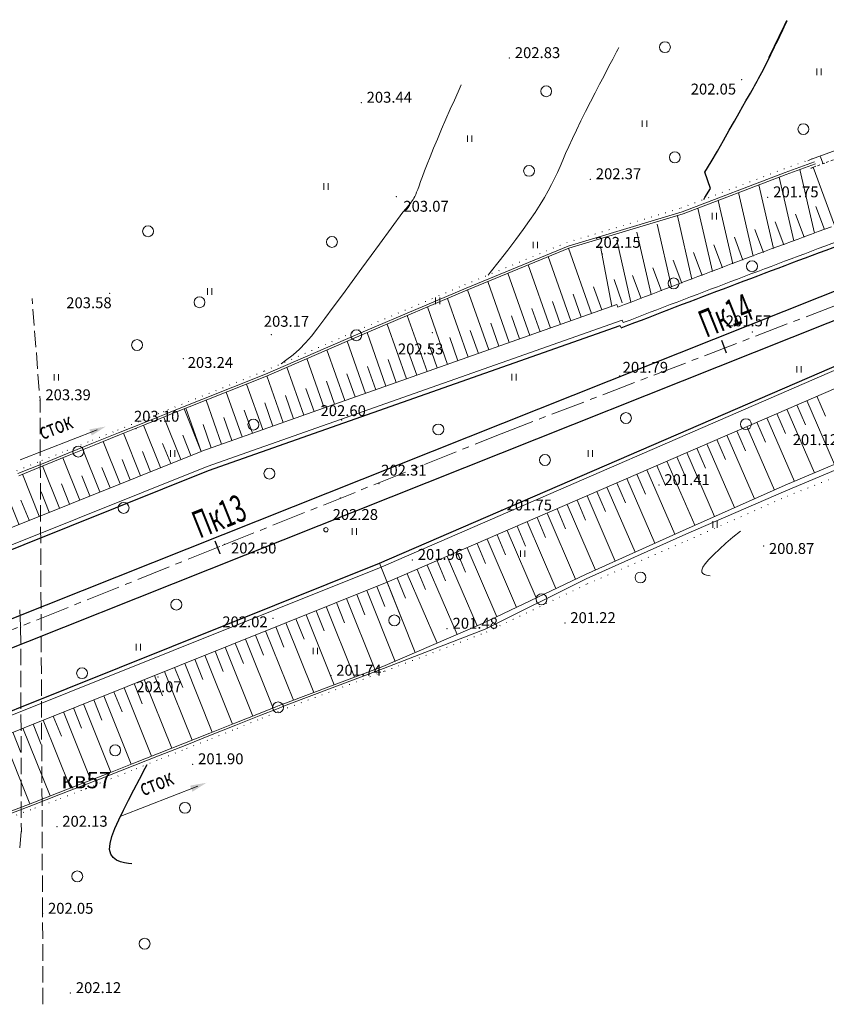
# Model space of a CAD drawing. Units: metres. Extents: x -5260 to 1591318, y -1112 to 388087.
# Drawn here: x 1584654 to 1584802, y 386749 to 386929 of the extents above; entities that cross this region are included whole.
import ezdxf
from ezdxf.enums import TextEntityAlignment as Align

# ---------------------------------------------------------------- set-up
doc = ezdxf.new("R2010")
doc.units = ezdxf.units.M
doc.header["$MEASUREMENT"] = 0
for name, pattern in [('DOT', [0.25, 0, -0.25]), ('STROT', [1.7, 0.5, -1.2]), ('осевая', [2, 1.25, -0.25, 0.25, -0.25])]:
    doc.linetypes.add(name, pattern=pattern)
for name, color, linetype in [('Водоток', 7, 'Continuous'), ('Отметки высот', 7, 'Continuous'), ('Пикетаж', 40, 'Continuous')]:
    doc.layers.add(name, color=color, linetype=linetype)
for name, color, linetype, lineweight in [('Край ПЧ', 172, 'Continuous', 30), ('Оси', 92, 'Continuous', 20), ('Ситуационный план', 7, 'Continuous', 9), ('Трасса', 7, 'Continuous', 9)]:
    doc.layers.add(name, color=color, linetype=linetype, lineweight=lineweight)
doc.styles.get("Standard").update_dxf_attribs({"font": 'isocpeur.ttf', "width": 0.75, "oblique": 10})
doc.styles.add('стиль2', font='txt', dxfattribs={"width": 0.7, "height": 5})

# ---------------------------------------------------------------- blocks, each defined once
blk = doc.blocks.new('BL_2011')
at = {"color": 0}
for p, q in [((0, 0), (0, 1.2)), ((0.8, 0), (0.8, 1.2))]:
    blk.add_line(p, q, dxfattribs=at)
blk = doc.blocks.new('BL_2002')
at = {"color": 0}
blk.add_circle((0, 0), 0.4, dxfattribs=at)
blk = doc.blocks.new('BL_2004')
at = {"color": 0}
blk.add_circle((0, 0), 1, dxfattribs=at)
blk = doc.blocks.new('OTK56')
at = {"layer": 'Трасса'}
for p, q in [((54.9, 14.3), (51.79, 22.09)), ((51.19, 12.81), (48.07, 20.61)), ((47.48, 11.33), (44.36, 19.12)), ((43.76, 9.84), (40.65, 17.63)), ((53.05, 13.56), (51.56, 17.27)), ((36.34, 6.87), (33.23, 14.64)), ((40.05, 8.36), (36.94, 16.14)), ((49.33, 12.07), (47.85, 15.78)), ((32.62, 5.38), (29.52, 13.14)), ((41.91, 9.1), (40.42, 12.81)), ((45.62, 10.58), (44.13, 14.3)), ((28.91, 3.9), (25.81, 11.64)), ((38.19, 7.61), (36.71, 11.33)), ((25.19, 2.41), (22.11, 10.13)), ((34.48, 6.13), (32.99, 9.84)), ((21.48, 0.93), (18.4, 8.62)), ((30.76, 4.64), (29.28, 8.35)), ((14.05, -2.05), (11, 5.58)), ((17.77, -0.56), (14.7, 7.1)), ((27.05, 3.15), (25.56, 6.87)), ((10.34, -3.53), (7.3, 4.06)), ((19.62, 0.18), (18.14, 3.9)), ((23.34, 1.67), (21.85, 5.38)), ((6.63, -5.02), (3.6, 2.53)), ((15.91, -1.3), (14.42, 2.41)), ((2.91, -6.51), (-0.09, 1)), ((12.2, -2.79), (10.71, 0.92)), ((-0.8, -7.99), (-3.78, -0.54)), ((8.48, -4.28), (7, -0.56)), ((-4.52, -9.48), (-7.48, -2.07)), ((1.06, -7.25), (-0.43, -3.53)), ((4.77, -5.76), (3.28, -2.05)), ((-2.66, -8.73), (-4.14, -5.02))]:
    blk.add_line(p, q, dxfattribs=at)

msp = doc.modelspace()

# ---------------------------------------------------------------- linework, layer by layer
at = {"layer": 'Водоток', "color": 150, "lineweight": 15}
for p, q in [((1584668.37085, 386854.18609, 238.003), (1584654.21572, 386848.67854, 238.003)), ((1584686.86564, 386788.81341, 238.003), (1584672.71052, 386783.30586, 238.003))]:
    msp.add_line(p, q, dxfattribs=at)
at = {"layer": 'Водоток', "color": 150, "lineweight": 15, "elevation": 238.003}
for points in [[(1584653.82703, 386846.14386), (1584658.44368, 386848.02472), (1584663.06126, 386849.90056), (1584667.68144, 386851.76991), (1584672.30553, 386853.6322), (1584676.92906, 386855.49319), (1584679.7885, 386856.63773), (1584680.71529, 386857.00796), (1584681.55519, 386857.34769), (1584699.28002, 386864.41866), (1584717.64917, 386872.34607), (1584736.10048, 386880.19392), (1584754.81191, 386887.91093), (1584775.77027, 386894.21083), (1584794.68844, 386901.41063), (1584800.07494, 386903.37755)], [(1584653.97579, 386845.77255), (1584658.59244, 386847.65341), (1584663.21002, 386849.52926), (1584667.8302, 386851.3986), (1584672.45429, 386853.26089), (1584677.07782, 386855.12188), (1584679.93727, 386856.26642), (1584680.86405, 386856.63665), (1584681.70395, 386856.97638), (1584699.42894, 386864.04742), (1584717.79809, 386871.97482), (1584736.24876, 386879.82242), (1584754.95695, 386887.53816), (1584775.91206, 386893.83681), (1584794.82697, 386901.03538), (1584800.22377, 386903.00606)], [(1584651.8928, 386783.96233), (1584656.54311, 386785.75649), (1584661.18951, 386787.56308), (1584665.7596, 386789.34234), (1584665.83498, 386789.3693), (1584665.93635, 386789.40669), (1584669.42778, 386790.76995), (1584670.47859, 386791.18017), (1584675.11886, 386792.99939), (1584679.75633, 386794.82826), (1584684.39325, 386796.65584), (1584689.02682, 386798.49176), (1584693.66169, 386800.32714), (1584698.29006, 386802.17606), (1584701.14876, 386803.32245), (1584702.07667, 386803.6899), (1584702.91731, 386804.02777), (1584720.79441, 386810.78271), (1584739.07838, 386818.61388), (1584757.98585, 386827.63212), (1584775.23827, 386835.42984), (1584794.64567, 386844.00775), (1584811.47806, 386851.11844)], [(1584652.04156, 386783.59102), (1584656.69187, 386785.38518), (1584661.33827, 386787.19177), (1584665.90836, 386788.97103), (1584665.98374, 386788.998), (1584666.08511, 386789.03538), (1584669.57654, 386790.39864), (1584670.62735, 386790.80886), (1584675.26762, 386792.62808), (1584679.90509, 386794.45695), (1584684.54201, 386796.28453), (1584689.17558, 386798.12046), (1584693.81046, 386799.95583), (1584698.43882, 386801.80475), (1584701.29752, 386802.95114), (1584702.22543, 386803.31859), (1584703.06607, 386803.65646), (1584720.94332, 386810.41146), (1584739.61924, 386817.5741), (1584758.13413, 386826.822), (1584776.4474, 386835.01943), (1584794.78747, 386842.96249), (1584813.16101, 386850.71532)]]:
    msp.add_lwpolyline(points, dxfattribs=at)
at = {"layer": 'Водоток', "color": 150, "lineweight": 15}
for points in [[(1584669.94333, 386854.79791, 238.003), (1584666.93236, 386854.26058, 238.003), (1584667.36916, 386853.1429, 238.003)], [(1584688.43812, 386789.42523, 238.003), (1584685.42716, 386788.8879, 238.003), (1584685.86396, 386787.77022, 238.003)]]:
    msp.add_solid(points, dxfattribs=at)
at = {"layer": 'Край ПЧ', "linetype": 'Continuous', "elevation": 238.003}
msp.add_lwpolyline([(1584764.53072, 386872.89526, -0.002559339), (1584804.70877, 386888.1238, -0.004629998)], format="xyb", dxfattribs=at)
for points in [[(1584237.92644, 386655.84326), (1584433.53545, 386732.34701), (1584807.37154, 386881.1069)], [(1584239.74763, 386651.18673), (1584435.37584, 386727.69799), (1584809.14317, 386876.4383)], [(1584688.82682, 386846.74673), (1584764.34475, 386873.35939)], [(1584720.19374, 386829.68867), (1584811.88085, 386869.34861)], [(1584629.41747, 386822.94486), (1584688.82682, 386846.74673)], [(1584586.52271, 386776.13445), (1584720.19374, 386829.68867)]]:
    msp.add_lwpolyline(points, dxfattribs=at)
at = {"layer": 'Оси', "linetype": 'осевая', "ltscale": 5}
msp.add_line((1584691.33473, 386832.93892, 238.003), (1584742.51949, 386853.47009, 238.003), dxfattribs=at)
at = {"layer": 'Оси', "linetype": 'осевая', "ltscale": 5, "elevation": 238.003}
for points in [[(1584742.51949, 386853.47009), (1584808.28894, 386878.68936)], [(1583482.67182, 386351.84861), (1583943.4748, 386537.99721), (1584434.45564, 386730.0225), (1584691.33423, 386832.93882)]]:
    msp.add_lwpolyline(points, dxfattribs=at)
at = {"layer": 'Пикетаж'}
for p, q in [((1584783.90223, 386868.27064, 238.003), (1584783.01601, 386870.60829, 238.003)), ((1584690.95826, 386831.44161, 238.003), (1584690.0285, 386833.76228, 238.003))]:
    msp.add_line(p, q, dxfattribs=at)
at = {"layer": 'Ситуационный план'}
for p, q in [((1584656.49371, 386877.33379, 238.003), (1584656.42333, 386878.28376, 238.003)), ((1584656.80533, 386873.34392, 238.003), (1584656.57412, 386876.33382, 238.003)), ((1584657.11695, 386869.35404, 238.003), (1584656.88574, 386872.34395, 238.003)), ((1584657.42857, 386865.36417, 238.003), (1584657.19735, 386868.35408, 238.003)), ((1584657.73018, 386861.38429, 238.003), (1584657.49897, 386864.3742, 238.003)), ((1584657.8709, 386859.62435, 238.003), (1584657.81059, 386860.38432, 238.003)), ((1584657.88181, 386857.38435, 238.003), (1584657.8709, 386859.62435, 238.003)), ((1584657.90343, 386853.38436, 238.003), (1584657.89221, 386856.38436, 238.003)), ((1584657.92505, 386849.38437, 238.003), (1584657.91383, 386852.38437, 238.003)), ((1584657.93667, 386845.38437, 238.003), (1584657.92546, 386848.38437, 238.003)), ((1584657.9583, 386841.38438, 238.003), (1584657.94708, 386844.38438, 238.003)), ((1584657.97992, 386837.38439, 238.003), (1584657.9687, 386840.38439, 238.003)), ((1584658.00154, 386833.3844, 238.003), (1584657.99033, 386836.3844, 238.003)), ((1584690.95826, 386831.44161, 238.003), (1584690.0285, 386833.76228, 238.003)), ((1584658.02317, 386829.38441, 238.003), (1584658.01195, 386832.3844, 238.003)), ((1584658.04479, 386825.38442, 238.003), (1584658.03357, 386828.38441, 238.003)), ((1584658.05641, 386821.38442, 238.003), (1584658.0452, 386824.38442, 238.003)), ((1584654.1665, 386821.16284, 238.003), (1584654.30772, 386818.1629, 238.003)), ((1584658.07804, 386817.38443, 238.003), (1584658.06682, 386820.38442, 238.003)), ((1584654.3178, 386817.9729, 238.003), (1584654.32901, 386814.97291, 238.003)), ((1584658.09966, 386813.38444, 238.003), (1584658.08844, 386816.38443, 238.003)), ((1584654.32942, 386813.97291, 238.003), (1584654.34064, 386810.97291, 238.003)), ((1584658.12128, 386809.38445, 238.003), (1584658.11006, 386812.38444, 238.003)), ((1584654.34104, 386809.97291, 238.003), (1584654.35226, 386806.97292, 238.003)), ((1584658.1429, 386805.38445, 238.003), (1584658.13169, 386808.38445, 238.003)), ((1584654.36267, 386805.97292, 238.003), (1584654.37388, 386802.97293, 238.003)), ((1584658.16453, 386801.38446, 238.003), (1584658.15331, 386804.38446, 238.003)), ((1584654.37429, 386801.97293, 238.003), (1584654.38551, 386798.97293, 238.003)), ((1584658.17615, 386797.38447, 238.003), (1584658.16493, 386800.38446, 238.003)), ((1584654.38591, 386797.97293, 238.003), (1584654.39713, 386794.97293, 238.003)), ((1584658.19777, 386793.38448, 238.003), (1584658.18656, 386796.38447, 238.003)), ((1584654.39753, 386793.97293, 238.003), (1584654.40875, 386790.97294, 238.003)), ((1584658.2194, 386789.38448, 238.003), (1584658.20818, 386792.38448, 238.003)), ((1584654.40916, 386789.97294, 238.003), (1584654.42037, 386786.97294, 238.003)), ((1584658.24102, 386785.38449, 238.003), (1584658.2298, 386788.38449, 238.003)), ((1584654.42078, 386785.97294, 238.003), (1584654.432, 386782.97295, 238.003)), ((1584658.26264, 386781.3845, 238.003), (1584658.25143, 386784.3845, 238.003)), ((1584654.4424, 386781.97295, 238.003), (1584654.45302, 386780.46296, 238.003)), ((1584654.44302, 386780.46295, 238.003), (1584654.19423, 386777.47285, 238.003)), ((1584658.28427, 386777.38451, 238.003), (1584658.27305, 386780.38451, 238.003)), ((1584658.29589, 386773.38451, 238.003), (1584658.28467, 386776.38451, 238.003)), ((1584658.31751, 386769.38452, 238.003), (1584658.30629, 386772.38452, 238.003)), ((1584658.33913, 386765.38453, 238.003), (1584658.32792, 386768.38453, 238.003)), ((1584658.33939, 386764.76453, 238.003), (1584658.33913, 386765.38453, 238.003)), ((1584658.36101, 386760.76454, 238.003), (1584658.34979, 386763.76454, 238.003)), ((1584658.38263, 386756.76455, 238.003), (1584658.37141, 386759.76454, 238.003)), ((1584658.39425, 386752.76455, 238.003), (1584658.38304, 386755.76455, 238.003)), ((1584658.41588, 386748.76456, 238.003), (1584658.40466, 386751.76456, 238.003))]:
    msp.add_line(p, q, dxfattribs=at)
at = {"layer": 'Ситуационный план', "const_width": 0.3, "elevation": 238.003}
msp.add_lwpolyline([(1584791.67527, 386922.46957), (1584791.84431, 386922.80799), (1584792.06413, 386923.25808), (1584792.29394, 386923.71818), (1584792.52375, 386924.18827), (1584792.74357, 386924.64836), (1584792.97337, 386925.11845), (1584793.19319, 386925.56854), (1584793.40301, 386926.00863), (1584793.60284, 386926.42871), (1584793.80268, 386926.82879), (1584793.98253, 386927.19886), (1584794.14239, 386927.53893), (1584794.99619, 386929.30527)], dxfattribs=at)
at = {"layer": 'Ситуационный план', "lineweight": 25}
for points in [[(1584779.70222, 386896.46192, 440.003), (1584779.93748, 386896.82233, 440.003), (1584780.97681, 386898.47275, 440.003), (1584779.94393, 386901.45388, 440.003), (1584781.08316, 386903.37435, 440.003), (1584782.23236, 386905.34481, 440.003), (1584783.35157, 386907.28527, 440.003), (1584784.41081, 386909.1557, 440.003), (1584785.38012, 386910.85609, 440.003), (1584786.21951, 386912.35643, 440.003), (1584786.90901, 386913.58671, 440.003), (1584787.46861, 386914.56694, 440.003), (1584787.91829, 386915.35712, 440.003), (1584788.27804, 386915.98727, 440.003), (1584788.57783, 386916.50739, 440.003), (1584788.82765, 386916.94749, 440.003), (1584789.05749, 386917.34758, 440.003), (1584789.28732, 386917.75768, 440.003), (1584789.53715, 386918.18778, 440.003), (1584789.78696, 386918.65788, 440.003), (1584790.07674, 386919.188, 440.003), (1584790.3865, 386919.77812, 440.003), (1584790.73622, 386920.45826, 440.003), (1584791.13591, 386921.23843, 440.003), (1584791.57555, 386922.1286, 440.003), (1584792.05516, 386923.0888, 440.003), (1584792.53475, 386924.08899, 440.003), (1584793.01435, 386925.06919, 440.003), (1584793.47397, 386926.00937, 440.003), (1584793.87363, 386926.84954, 440.003), (1584794.21335, 386927.54967, 440.003)], [(1584674.74543, 386774.51119, 440.003), (1584674.1054, 386774.58093, 440.003), (1584673.38536, 386774.70064, 440.003), (1584672.62527, 386774.90033, 440.003), (1584671.91514, 386775.22004, 440.003), (1584671.30496, 386775.66979, 440.003), (1584670.8547, 386776.30961, 440.003), (1584670.65436, 386777.15953, 440.003), (1584670.72392, 386778.23956, 440.003), (1584671.0634, 386779.52969, 440.003), (1584671.6128, 386780.99992, 440.003), (1584672.33214, 386782.63021, 440.003), (1584673.19143, 386784.38056, 440.003), (1584674.13068, 386786.23094, 440.003), (1584675.1199, 386788.14134, 440.003), (1584676.11911, 386790.10175, 440.003), (1584677.14831, 386792.07216, 440.003), (1584677.5417, 386792.79773, 440.003)]]:
    msp.add_polyline3d(points, dxfattribs=at)
at = {"layer": 'Ситуационный план'}
for points in [[(1584740.14508, 386882.58846, 440.503), (1584740.5114, 386883.04788, 440.503), (1584742.16056, 386885.12855, 440.503), (1584743.75973, 386887.1692, 440.503), (1584745.24893, 386889.1298, 440.503), (1584746.5782, 386890.93034, 440.503), (1584747.74753, 386892.58082, 440.503), (1584748.77692, 386894.10124, 440.503), (1584749.68634, 386895.51161, 440.503), (1584750.47582, 386896.81193, 440.503), (1584751.17532, 386898.04221, 440.503), (1584751.78485, 386899.20246, 440.503), (1584752.34439, 386900.32268, 440.503), (1584752.84395, 386901.41289, 440.503), (1584753.3435, 386902.52309, 440.503), (1584753.83303, 386903.67329, 440.503), (1584754.36254, 386904.8835, 440.503), (1584754.94201, 386906.19374, 440.503), (1584755.60143, 386907.62401, 440.503), (1584756.35079, 386909.20431, 440.503), (1584757.18011, 386910.88465, 440.503), (1584758.0394, 386912.625, 440.503), (1584758.9187, 386914.35535, 440.503), (1584759.78801, 386916.04571, 440.503), (1584760.60737, 386917.62604, 440.503), (1584761.34679, 386919.05634, 440.503), (1584761.99629, 386920.2866, 440.503), (1584762.54587, 386921.33683, 440.503), (1584763.00551, 386922.21701, 440.503), (1584763.38522, 386922.93717, 440.503), (1584763.69498, 386923.52729, 440.503), (1584763.94479, 386923.98739, 440.503), (1584764.13465, 386924.33747, 440.503)], [(1584724.48691, 386894.11138, 441.003), (1584724.65683, 386894.31145, 441.003), (1584724.85673, 386894.55153, 441.003), (1584725.08662, 386894.82162, 441.003), (1584725.32651, 386895.10172, 441.003), (1584725.56639, 386895.39182, 441.003), (1584725.80627, 386895.68192, 441.003), (1584726.01616, 386895.952, 441.003), (1584726.20607, 386896.19208, 441.003), (1584726.37596, 386896.44215, 441.003), (1584726.52586, 386896.70221, 441.003), (1584726.68574, 386896.99227, 441.003), (1584726.84559, 386897.35234, 441.003), (1584727.01542, 386897.78241, 441.003), (1584727.2252, 386898.31249, 441.003), (1584727.46494, 386898.97259, 441.003), (1584727.74462, 386899.7527, 441.003), (1584728.07425, 386900.66284, 441.003), (1584728.46382, 386901.72299, 441.003), (1584728.93333, 386902.94319, 441.003), (1584729.47277, 386904.3134, 441.003), (1584730.10215, 386905.85366, 441.003), (1584730.81146, 386907.55395, 441.003), (1584731.59072, 386909.36426, 441.003), (1584732.38997, 386911.20459, 441.003), (1584733.18924, 386913.00491, 441.003), (1584733.94855, 386914.70522, 441.003), (1584734.62794, 386916.2155, 441.003), (1584735.18743, 386917.48572, 441.003)], [(1584702.12151, 386866.28859, 441.003), (1584702.96796, 386866.88265, 441.003), (1584704.32752, 386867.9532, 441.003), (1584705.51709, 386869.01368, 441.003), (1584706.60663, 386870.14412, 441.003), (1584707.68612, 386871.40456, 441.003), (1584708.84552, 386872.87503, 441.003), (1584710.15482, 386874.61556, 441.003), (1584711.69398, 386876.68619, 441.003), (1584713.38305, 386878.98687, 441.003), (1584715.16206, 386881.4076, 441.003), (1584716.94108, 386883.83832, 441.003), (1584718.64013, 386886.16901, 441.003), (1584720.17928, 386888.27963, 441.003), (1584724.48691, 386894.11138, 441.003)], [(1584780.92398, 386827.40427, 439.003), (1584780.58396, 386827.44414, 439.003), (1584780.21394, 386827.50399, 439.003), (1584779.8539, 386827.61384, 439.003), (1584779.56382, 386827.79372, 439.003), (1584779.38371, 386828.06365, 439.003), (1584779.36356, 386828.44364, 439.003), (1584779.55335, 386828.95372, 439.003), (1584780.00308, 386829.6139, 439.003), (1584780.67276, 386830.40417, 439.003), (1584781.5524, 386831.30453, 439.003), (1584782.60199, 386832.30496, 439.003), (1584783.79156, 386833.36544, 439.003), (1584785.08111, 386834.48596, 439.003), (1584786.43854, 386835.60824, 439.003)]]:
    msp.add_polyline3d(points, dxfattribs=at)
for p in [(1584744.03543, 386922.40931, 440.834), (1584786.65704, 386918.45661, 440.056), (1584716.83875, 386914.21828, 441.438), (1584758.90445, 386900.18535, 440.377), (1584723.25574, 386897.00088, 441.072), (1584791.4658, 386896.85856, 439.749), (1584761.07002, 386886.44622, 440.154), (1584670.67295, 386879.20954, 441.582), (1584780.99436, 386875.75431, 238.003), (1584700.32602, 386871.66158, 441.17), (1584729.87587, 386872.03357, 440.534), (1584788.66583, 386872.12742, 439.569), (1584684.1978, 386867.26503, 238.003), (1584764.27911, 386864.04752, 439.795), (1584657.8709, 386859.62435, 441.393), (1584713.26238, 386855.98682, 440.608), (1584675.48301, 386854.41149, 441.1), (1584720.10711, 386844.3196, 440.309), (1584771.48723, 386844.05045, 439.409), (1584712.99818, 386841.67671, 440.287), (1584742.53911, 386839.3987, 439.751), (1584691.76163, 386833.1881, 440.506), (1584790.69177, 386832.85824, 438.876), (1584726.21279, 386830.32208, 439.959), (1584700.64716, 386819.5617, 440.026), (1584654.3178, 386817.9729, 440.586), (1584732.60792, 386817.68467, 439.487), (1584754.2275, 386818.71344, 439.226), (1584679.50152, 386808.81312, 440.069), (1584711.26142, 386809.06601, 439.741), (1584685.90801, 386792.81572, 439.907), (1584660.96265, 386781.3556, 440.129), (1584654.44302, 386780.46295, 440.046), (1584658.33913, 386765.38453, 440.056), (1584663.45505, 386750.80661, 440.126)]:
    msp.add_point(p, dxfattribs=at)
at = {"layer": 'Трасса'}
for p, q in [((1584808.52067, 386907.14476, 238.003), (1584799.34203, 386903.79104, 238.003)), ((1584801.10177, 386904.43175, 238.003), (1584801.61234, 386903.03196, 238.003)), ((1584799.18205, 386903.73097, 238.003), (1584798.84759, 386903.56912, 238.003)), ((1584799.34203, 386903.79104, 238.003), (1584799.18205, 386903.73097, 238.003)), ((1584803.69692, 386891.7328, 238.003), (1584799.83155, 386902.37394, 238.003)), ((1584796.27622, 386888.86229, 238.003), (1584793.57729, 386900.55979, 238.003)), ((1584800.01969, 386890.27169, 238.003), (1584797.32844, 386901.94881, 238.003)), ((1584792.53275, 386887.45288, 238.003), (1584789.83885, 386899.13702, 238.003)), ((1584788.78928, 386886.04348, 238.003), (1584786.10041, 386897.71426, 238.003)), ((1584785.04581, 386884.63407, 238.003), (1584782.36197, 386896.29149, 238.003)), ((1584801.89143, 386890.97639, 238.003), (1584800.30585, 386895.1878, 238.003)), ((1584777.55886, 386881.81526, 238.003), (1584774.89044, 386893.43174, 238.003)), ((1584781.30234, 386883.22467, 238.003), (1584778.62353, 386894.86873, 238.003)), ((1584798.14796, 386889.56699, 238.003), (1584796.56238, 386893.7784, 238.003)), ((1584773.81539, 386880.40586, 238.003), (1584771.1715, 386891.95718, 238.003)), ((1584794.40448, 386888.15759, 238.003), (1584792.8189, 386892.36899, 238.003)), ((1584770.07192, 386878.99645, 238.003), (1584767.45256, 386890.48262, 238.003)), ((1584790.66101, 386886.74818, 238.003), (1584789.07543, 386890.95959, 238.003)), ((1584762.87185, 386876.85218, 238.003), (1584760.734, 386887.81872, 238.003)), ((1584766.32845, 386877.58705, 238.003), (1584763.73362, 386889.00806, 238.003)), ((1584783.17407, 386883.92937, 238.003), (1584781.58849, 386888.14078, 238.003)), ((1584786.91754, 386885.33878, 238.003), (1584785.33196, 386889.55018, 238.003)), ((1584755.32788, 386874.18973, 238.003), (1584751.16836, 386885.97564, 238.003)), ((1584759.09987, 386875.52095, 238.003), (1584754.8712, 386887.50279, 238.003)), ((1584779.4306, 386882.51997, 238.003), (1584777.84502, 386886.73137, 238.003)), ((1584751.5559, 386872.85851, 238.003), (1584747.46552, 386884.4485, 238.003)), ((1584775.68713, 386881.11056, 238.003), (1584774.10155, 386885.32197, 238.003)), ((1584747.78392, 386871.52729, 238.003), (1584743.76269, 386882.92136, 238.003)), ((1584768.20019, 386878.29175, 238.003), (1584766.61461, 386882.50316, 238.003)), ((1584771.94366, 386879.70116, 238.003), (1584770.35808, 386883.91256, 238.003)), ((1584744.01194, 386870.19607, 238.003), (1584740.05985, 386881.39421, 238.003)), ((1584764.75784, 386877.51779, 238.003), (1584763.26022, 386881.76127, 238.003)), ((1584740.23995, 386868.86485, 238.003), (1584736.35702, 386879.86707, 238.003)), ((1584757.21388, 386874.85534, 238.003), (1584755.71625, 386879.09882, 238.003)), ((1584760.98586, 386876.18657, 238.003), (1584759.48823, 386880.43005, 238.003)), ((1584736.46797, 386867.53363, 238.003), (1584732.66841, 386878.2996, 238.003)), ((1584753.44189, 386873.52412, 238.003), (1584751.94427, 386877.7676, 238.003)), ((1584728.92401, 386864.87119, 238.003), (1584725.29206, 386875.16222, 238.003)), ((1584732.69599, 386866.20241, 238.003), (1584728.98024, 386876.73091, 238.003)), ((1584749.66991, 386872.1929, 238.003), (1584748.17229, 386876.43638, 238.003)), ((1584725.15203, 386863.53997, 238.003), (1584721.60389, 386873.59354, 238.003)), ((1584742.12595, 386869.53046, 238.003), (1584740.62832, 386873.77394, 238.003)), ((1584745.89793, 386870.86168, 238.003), (1584744.40031, 386875.10516, 238.003)), ((1584721.38004, 386862.20875, 238.003), (1584717.91571, 386872.02485, 238.003)), ((1584738.35396, 386868.19924, 238.003), (1584736.85634, 386872.44272, 238.003)), ((1584717.60806, 386860.87753, 238.003), (1584714.23435, 386870.43685, 238.003)), ((1584730.81, 386865.5368, 238.003), (1584729.31238, 386869.78028, 238.003)), ((1584734.58198, 386866.86802, 238.003), (1584733.08436, 386871.1115, 238.003)), ((1584713.83608, 386859.54631, 238.003), (1584710.55322, 386868.84822, 238.003)), ((1584727.03802, 386864.20558, 238.003), (1584725.54039, 386868.44906, 238.003)), ((1584710.0641, 386858.21508, 238.003), (1584706.87208, 386867.25959, 238.003)), ((1584723.26603, 386862.87436, 238.003), (1584721.76841, 386867.11784, 238.003)), ((1584706.29211, 386856.88386, 238.003), (1584703.19094, 386865.67095, 238.003)), ((1584715.72207, 386860.21192, 238.003), (1584714.22445, 386864.4554, 238.003)), ((1584719.49405, 386861.54314, 238.003), (1584717.99643, 386865.78662, 238.003)), ((1584698.74815, 386854.22142, 238.003), (1584695.79233, 386862.59666, 238.003)), ((1584702.52013, 386855.55264, 238.003), (1584699.50981, 386864.08232, 238.003)), ((1584711.95009, 386858.8807, 238.003), (1584710.45246, 386863.12418, 238.003)), ((1584694.97617, 386852.8902, 238.003), (1584692.07403, 386861.11332, 238.003)), ((1584708.1781, 386857.54947, 238.003), (1584706.68048, 386861.79295, 238.003)), ((1584691.20418, 386851.55898, 238.003), (1584688.35574, 386859.62998, 238.003)), ((1584700.63414, 386854.88703, 238.003), (1584699.13652, 386859.13051, 238.003)), ((1584704.40612, 386856.21825, 238.003), (1584702.9085, 386860.46173, 238.003)), ((1584798.66915, 386859.54825, 238.003), (1584803.73097, 386847.84575, 238.003)), ((1584800.5048, 386860.34224, 238.003), (1584802.09278, 386856.67095, 238.003)), ((1584687.43318, 386850.22498, 238.003), (1584684.63744, 386858.14664, 238.003)), ((1584696.86216, 386853.55581, 238.003), (1584695.36453, 386857.79929, 238.003)), ((1584793.16223, 386857.16627, 238.003), (1584794.75021, 386853.49499, 238.003)), ((1584794.99787, 386857.96026, 238.003), (1584800.04612, 386846.28912, 238.003)), ((1584796.83351, 386858.75426, 238.003), (1584798.42149, 386855.08297, 238.003)), ((1584693.09017, 386852.22459, 238.003), (1584691.59255, 386856.46807, 238.003)), ((1584789.49095, 386855.57829, 238.003), (1584791.07893, 386851.90701, 238.003)), ((1584791.32659, 386856.37228, 238.003), (1584796.36128, 386844.73249, 238.003)), ((1584689.31917, 386850.89059, 238.003), (1584687.82155, 386855.13407, 238.003)), ((1584785.81966, 386853.99031, 238.003), (1584787.40764, 386850.31903, 238.003)), ((1584787.65531, 386854.7843, 238.003), (1584792.69041, 386843.14354, 238.003)), ((1584782.14838, 386852.40233, 238.003), (1584783.73636, 386848.73105, 238.003)), ((1584783.98402, 386853.19632, 238.003), (1584789.03173, 386841.52643, 238.003)), ((1584776.64146, 386850.02036, 238.003), (1584781.71436, 386838.29222, 238.003)), ((1584778.4771, 386850.81435, 238.003), (1584780.06508, 386847.14307, 238.003)), ((1584780.31274, 386851.60834, 238.003), (1584785.37305, 386839.90932, 238.003)), ((1584772.97017, 386848.43238, 238.003), (1584778.05568, 386836.67511, 238.003)), ((1584774.80582, 386849.22637, 238.003), (1584776.3938, 386845.55509, 238.003)), ((1584769.29889, 386846.8444, 238.003), (1584774.40003, 386835.05097, 238.003)), ((1584771.13453, 386847.63839, 238.003), (1584772.72251, 386843.96711, 238.003)), ((1584763.79197, 386844.46243, 238.003), (1584765.37995, 386840.79115, 238.003)), ((1584765.62761, 386845.25642, 238.003), (1584770.75457, 386833.4033, 238.003)), ((1584767.46325, 386846.05041, 238.003), (1584769.05123, 386842.37913, 238.003)), ((1584760.12068, 386842.87445, 238.003), (1584761.70866, 386839.20317, 238.003)), ((1584761.95633, 386843.66844, 238.003), (1584767.1091, 386831.75563, 238.003)), ((1584756.4494, 386841.28647, 238.003), (1584758.03738, 386837.61519, 238.003)), ((1584758.28504, 386842.08046, 238.003), (1584763.46364, 386830.10796, 238.003)), ((1584752.77812, 386839.69849, 238.003), (1584754.3661, 386836.02721, 238.003)), ((1584754.61376, 386840.49248, 238.003), (1584759.81817, 386828.46029, 238.003)), ((1584747.27119, 386837.31652, 238.003), (1584752.57615, 386825.05188, 238.003)), ((1584749.10683, 386838.11051, 238.003), (1584750.69482, 386834.43923, 238.003)), ((1584750.94248, 386838.9045, 238.003), (1584756.18895, 386826.77506, 238.003)), ((1584743.59991, 386835.72854, 238.003), (1584748.96335, 386823.32869, 238.003)), ((1584745.43555, 386836.52253, 238.003), (1584747.02353, 386832.85125, 238.003)), ((1584739.92863, 386834.14056, 238.003), (1584745.35055, 386821.6055, 238.003)), ((1584741.76427, 386834.93455, 238.003), (1584743.35225, 386831.26327, 238.003)), ((1584736.25734, 386832.55258, 238.003), (1584741.73775, 386819.88232, 238.003)), ((1584738.09299, 386833.34657, 238.003), (1584739.68097, 386829.67529, 238.003)), ((1584730.75042, 386830.17061, 238.003), (1584732.3384, 386826.49933, 238.003)), ((1584732.58606, 386830.9646, 238.003), (1584738.10802, 386818.19827, 238.003)), ((1584734.4217, 386831.75859, 238.003), (1584736.00968, 386828.08731, 238.003)), ((1584727.07914, 386828.58263, 238.003), (1584728.66712, 386824.91135, 238.003)), ((1584728.91478, 386829.37662, 238.003), (1584734.43107, 386816.6234, 238.003)), ((1584723.40785, 386826.99465, 238.003), (1584724.99583, 386823.32337, 238.003)), ((1584725.2435, 386827.78864, 238.003), (1584730.75411, 386815.04853, 238.003)), ((1584717.85886, 386824.7137, 238.003), (1584723.08705, 386811.66199, 238.003)), ((1584719.71544, 386825.4574, 238.003), (1584721.20285, 386821.74423, 238.003)), ((1584721.57203, 386826.2011, 238.003), (1584726.72991, 386813.32493, 238.003)), ((1584714.14569, 386823.22629, 238.003), (1584719.34905, 386810.23658, 238.003)), ((1584716.00227, 386823.97, 238.003), (1584717.48968, 386820.25683, 238.003)), ((1584708.57593, 386820.99519, 238.003), (1584710.06334, 386817.28202, 238.003)), ((1584710.43252, 386821.73889, 238.003), (1584715.60653, 386808.82245, 238.003)), ((1584712.2891, 386822.48259, 238.003), (1584713.77651, 386818.76942, 238.003)), ((1584704.86276, 386819.50778, 238.003), (1584706.35017, 386815.79461, 238.003)), ((1584706.71935, 386820.25149, 238.003), (1584711.86401, 386807.40832, 238.003)), ((1584701.1496, 386818.02038, 238.003), (1584702.637, 386814.30721, 238.003)), ((1584703.00618, 386818.76408, 238.003), (1584708.12148, 386805.99419, 238.003)), ((1584695.57984, 386815.78927, 238.003), (1584700.65333, 386803.12377, 238.003)), ((1584697.43643, 386816.53297, 238.003), (1584698.92383, 386812.8198, 238.003)), ((1584699.29301, 386817.27668, 238.003), (1584704.37896, 386804.58006, 238.003)), ((1584691.86667, 386814.30187, 238.003), (1584696.94001, 386801.63675, 238.003)), ((1584693.72326, 386815.04557, 238.003), (1584695.21066, 386811.3324, 238.003)), ((1584686.29692, 386812.07076, 238.003), (1584687.78432, 386808.35759, 238.003)), ((1584688.1535, 386812.81446, 238.003), (1584693.2249, 386800.15417, 238.003)), ((1584690.01009, 386813.55816, 238.003), (1584691.49749, 386809.845, 238.003)), ((1584682.58375, 386810.58336, 238.003), (1584684.07115, 386806.87019, 238.003)), ((1584684.44033, 386811.32706, 238.003), (1584689.50585, 386798.68146, 238.003)), ((1584677.01399, 386808.35225, 238.003), (1584682.06662, 386795.73883, 238.003)), ((1584678.87058, 386809.09595, 238.003), (1584680.35798, 386805.38278, 238.003)), ((1584680.72716, 386809.83965, 238.003), (1584685.78706, 386797.20809, 238.003)), ((1584673.30082, 386806.86484, 238.003), (1584678.34529, 386794.27179, 238.003)), ((1584675.15741, 386807.60855, 238.003), (1584676.64481, 386803.89538, 238.003)), ((1584669.58765, 386805.37744, 238.003), (1584674.62375, 386792.80528, 238.003)), ((1584671.44424, 386806.12114, 238.003), (1584672.93164, 386802.40797, 238.003)), ((1584664.0179, 386803.14633, 238.003), (1584665.5053, 386799.43316, 238.003)), ((1584665.87448, 386803.89004, 238.003), (1584670.89962, 386791.34524, 238.003)), ((1584667.73107, 386804.63374, 238.003), (1584669.21847, 386800.92057, 238.003)), ((1584660.30473, 386801.65893, 238.003), (1584661.79214, 386797.94576, 238.003)), ((1584662.16132, 386802.40263, 238.003), (1584667.17365, 386789.8898, 238.003)), ((1584654.73498, 386799.42782, 238.003), (1584659.71704, 386786.99056, 238.003)), ((1584656.59156, 386800.17152, 238.003), (1584658.07897, 386796.45836, 238.003)), ((1584658.44815, 386800.91523, 238.003), (1584663.44494, 386788.44118, 238.003)), ((1584651.02181, 386797.94042, 238.003), (1584655.98816, 386785.54238, 238.003)), ((1584652.87839, 386798.68412, 238.003), (1584654.3658, 386794.97095, 238.003))]:
    msp.add_line(p, q, dxfattribs=at)
at = {"layer": 'Трасса', "linetype": 'STROT'}
for p, q in [((1584809.03124, 386905.73497, 238.003), (1584799.8526, 386902.39124, 238.003)), ((1584799.8526, 386902.39124, 238.003), (1584809.03124, 386905.73497, 238.003)), ((1584799.37352, 386902.1832, 238.003), (1584799.69262, 386902.33118, 238.003)), ((1584799.8526, 386902.39124, 238.003), (1584799.38055, 386902.16467, 238.003)), ((1584799.69262, 386902.33118, 238.003), (1584799.8526, 386902.39124, 238.003))]:
    msp.add_line(p, q, dxfattribs=at)
at = {"layer": 'Трасса', "linetype": 'DOT', "ltscale": 5, "elevation": 238.003}
for points in [[(1584653.61058, 386846.68412), (1584658.23169, 386848.55383), (1584662.85336, 386850.41947), (1584667.47801, 386852.27767), (1584672.10619, 386854.12976), (1584676.7286, 386855.99353), (1584679.58507, 386857.14549), (1584680.51112, 386857.51758), (1584681.35027, 386857.85916), (1584699.06522, 386864.95419), (1584717.40272, 386872.96048), (1584735.85397, 386880.81154), (1584754.56027, 386888.5577), (1584775.52, 386894.87099), (1584794.44496, 386902.07012), (1584799.81631, 386904.02309)], [(1584652.26545, 386783.0322), (1584656.94365, 386784.75674), (1584661.61162, 386786.50949), (1584666.18692, 386788.27575), (1584666.26267, 386788.30179), (1584666.36329, 386788.34103), (1584669.84654, 386789.72471), (1584670.89512, 386790.14051), (1584675.52423, 386791.98757), (1584680.15018, 386793.84522), (1584684.77631, 386795.69972), (1584689.41137, 386797.53193), (1584694.03546, 386799.39422), (1584698.65229, 386801.27192), (1584701.50691, 386802.42853), (1584702.43034, 386802.80711), (1584703.27024, 386803.14684), (1584721.14994, 386809.89636), (1584739.82809, 386817.05343), (1584758.36173, 386825.91569), (1584776.66388, 386833.86516), (1584795.00264, 386842.00488), (1584812.69605, 386849.03736)]]:
    msp.add_lwpolyline(points, dxfattribs=at)
at = {"layer": 'Трасса', "elevation": 238.003}
for points in [[(1584763.94676, 386876.69035, -0.004528552), (1584803.17276, 386891.45881, -0.004528552)], [(1584764.9511, 386873.86222, -0.00239995), (1584804.44362, 386888.82736, -0.004547367)]]:
    msp.add_lwpolyline(points, format="xyb", dxfattribs=at)
for points in [[(1584687.58249, 386850.28426), (1584763.76254, 386877.16652)], [(1584763.76254, 386877.16652), (1584763.94676, 386876.69035)], [(1584688.58079, 386847.45523), (1584764.76084, 386874.33749)], [(1584764.5307, 386872.89525), (1584764.34475, 386873.35939)], [(1584764.94679, 386873.87336), (1584764.76084, 386874.33749)], [(1584720.4915, 386829.00031), (1584812.07332, 386868.71679)], [(1584554.77847, 386758.56867), (1584573.34389, 386766.00675), (1584588.24022, 386772.79166), (1584721.58844, 386826.20768), (1584813.46923, 386865.94988)], [(1584628.02283, 386826.42588), (1584687.4322, 386850.22776)], [(1584629.13854, 386823.64106), (1584688.54789, 386847.44294)], [(1584586.80163, 386775.43825), (1584720.47268, 386828.99247)]]:
    msp.add_lwpolyline(points, dxfattribs=at)
at = {"layer": 'Трасса', "color": 0, "lineweight": 13, "elevation": 238.003}
msp.add_lwpolyline([(1584724.4233, 386819.13218), (1584720.1939, 386829.68874)], dxfattribs=at)

# ---------------------------------------------------------------- block references
at = {"layer": 'Ситуационный план'}
for name, p, rotation in [('BL_2004', (1584772.59933, 386924.4149, 238.003), 0.02324756630148938), ('BL_2011', (1584800.45671, 386919.27221, 238.003), 0.02324756630148938), ('BL_2004', (1584750.79632, 386916.31807, 238.003), 0.02324756630148938), ('BL_2011', (1584768.44074, 386909.77207, 35.503), 0.02324756630148938), ('BL_2004', (1584798.00862, 386909.37256, 238.003), 0.02324756630148938), ('BL_2011', (1584736.32071, 386907.02167, 35.503), 0.02324756630148938), ('BL_2004', (1584774.40598, 386904.19565, 238.003), 0.02324756630148938), ('BL_2004', (1584747.65496, 386901.71347, 238.003), 0.02324756630148938), ('BL_2011', (1584709.99608, 386898.24889, 35.503), 0.02324756630148938), ('BL_2011', (1584781.25392, 386892.77989, 238.003), 0.02324756630148938), ('BL_2004', (1584677.70059, 386890.63049, 238.003), 0.02324756630148938), ('BL_2004', (1584711.4663, 386888.66813, 238.003), 0.02324756630148938), ('BL_2011', (1584748.37402, 386887.49973, 35.503), 0.02324756630148938), ('BL_2004', (1584788.57693, 386884.20609, 238.003), 0.02324756630148938), ('BL_2004', (1584774.19057, 386881.05493, 238.003), 0.02324756630148938), ('BL_2011', (1584688.62138, 386878.96625, 238.003), 0.02324756630148938), ('BL_2004', (1584687.14778, 386877.60367, 238.003), 0.02324756630148938), ('BL_2011', (1584730.47375, 386877.24381, 238.003), 0.02324756630148938), ('BL_2004', (1584715.92554, 386871.54935, 238.003), 0.02324756630148938), ('BL_2004', (1584675.68582, 386869.73569, 238.003), 0.02324756630148938), ('BL_2011', (1584660.47944, 386863.21541, 238.003), 0.02324756630148938), ('BL_2011', (1584744.47943, 386863.24949, 238.003), 0.02324756630148938), ('BL_2011', (1584796.81966, 386864.69587, 238.003), 0.02324756630148938), ('BL_2004', (1584765.43313, 386856.33806, 238.003), 0.02324756630148938), ('BL_2004', (1584697.0484, 386855.14104, 238.003), 0.02324756630148938), ('BL_2004', (1584730.99463, 386854.25614, 238.003), 0.02324756630148938), ('BL_2004', (1584787.46467, 386855.22367, 238.003), 0.02324756630148938), ('BL_2004', (1584664.90301, 386850.18533, 238.003), 0.02324756630148938), ('BL_2011', (1584681.8523, 386849.22408, 238.003), 0.02324756630148938), ('BL_2011', (1584758.48511, 386849.25517, 238.003), 0.02324756630148938), ('BL_2004', (1584750.55512, 386848.64742, 238.003), 0.02324756630148938), ('BL_2004', (1584699.97455, 386846.15556, 238.003), 0.02324756630148938), ('BL_2004', (1584673.22506, 386839.85406, 238.003), 0.02324756630148938), ('BL_2011', (1584781.37044, 386836.20446, 439.003), 0.02324756630148938), ('BL_2002', (1584710.3518, 386835.84557, 238.003), 20.02324756670921), ('BL_2011', (1584715.16552, 386834.9154, 238.003), 0.02324756630148938), ('BL_2011', (1584746.09834, 386830.86072, 238.003), 0.02324756630148938), ('BL_2004', (1584768.09882, 386827.08656, 238.003), 0.02324756630148938), ('BL_2004', (1584682.89896, 386822.10933, 238.003), 0.02324756630148938), ('BL_2004', (1584749.93492, 386823.08113, 238.003), 0.02324756630148938), ('BL_2004', (1584722.9158, 386819.2049, 238.003), 0.02324756630148938), ('BL_2011', (1584675.49973, 386813.69954, 238.003), 0.02324756630148938), ('BL_2011', (1584708.03213, 386813.00027, 238.003), 0.02324756630148938), ('BL_2004', (1584665.59394, 386809.52099, 238.003), 0.02324756630148938), ('BL_2004', (1584701.56561, 386803.24492, 238.003), 0.02324756630148938), ('BL_2004', (1584671.66946, 386795.36946, 238.003), 0.02324756630148938), ('BL_2004', (1584684.48774, 386784.81534, 238.003), 0.02324756630148938), ('BL_2004', (1584664.70983, 386772.226, 238.003), 0.02324756630148938), ('BL_2004', (1584677.07923, 386759.87436, 238.003), 0.02324756630148938)]:
    msp.add_blockref(name, p, dxfattribs=dict(at, rotation=rotation))
at = {"layer": 'Трасса', "rotation": 0.02324756630148938}
msp.add_blockref('OTK56', (1584632.53433, 386835.90522, 238.003), dxfattribs=at)

# ---------------------------------------------------------------- texts
at = {"layer": 'Водоток', "color": 150, "style": 'стиль2', "width": 0.7}
for p in [(1584660.83696, 386854.47051, 238.003), (1584679.33175, 386789.09783, 238.003)]:
    msp.add_text('сток', height=3, rotation=21.2602619, dxfattribs=at).set_placement(p, align=Align.MIDDLE)
at = {"layer": 'Отметки высот'}
for s, height, p in [('202.83', 2, (1584745.03543, 386922.39972, 238.003)), ('202.05', 2, (1584777.32657, 386915.72139, 238.003)), ('203.44', 2, (1584717.82875, 386914.21868, 238.003)), ('202.37', 2, (1584759.90445, 386900.17575, 238.003)), ('201.75', 2, (1584792.4658, 386896.85896, 238.003)), ('202.15', 2, (1584759.7984, 386887.58436, 238.003)), ('203.58', 2, (1584662.69053, 386876.50177, 238.003)), ('203.17', 2, (1584698.95158, 386873.09607, 238.003)), ('201.57', 2, (1584783.74895, 386873.17549, 238.003)), ('203.24', 2, (1584684.98134, 386865.54755, 238.003)), ('201.79', 2, (1584764.83211, 386864.65473, 238.003)), ('203.39', 2, (1584658.8609, 386859.61475, 238.003)), ('203.10', 2, (1584675.12023, 386855.67644, 238.003)), ('202.60', 2, (1584709.36948, 386856.70219, 238.003)), ('201.12', 2, (1584796.04892, 386851.37809, 238.003)), ('202.31', 2, (1584720.50351, 386845.77555, 238.003)), ('201.41', 2, (1584772.48723, 386844.04085, 238.003)), ('201.75', 2, (1584743.52911, 386839.3891, 238.003)), ('202.28', 2, (1584711.587, 386837.63973, 238.003)), ('202.50', 2, (1584692.93144, 386831.49157, 238.003)), ('201.96', 2, (1584727.21279, 386830.32248, 238.003)), ('200.87', 2, (1584791.67478, 386831.40347, 238.003)), ('202.02', 2, (1584691.33241, 386817.94248, 238.003)), ('201.48', 2, (1584733.60792, 386817.68508, 238.003)), ('201.22', 2, (1584755.2275, 386818.71385, 238.003)), ('201.74', 2, (1584712.25142, 386809.06641, 238.003)), ('202.07', 2, (1584675.53838, 386806.02704, 238.003)), ('201.90', 2, (1584686.89801, 386792.81612, 238.003)), ('кв57', 3, (1584661.8032, 386788.39988, 238.003)), ('202.13', 2, (1584661.96266, 386781.346, 238.003)), ('202.05', 2, (1584659.33914, 386765.37494, 238.003)), ('202.12', 2, (1584664.44505, 386750.80701, 238.003))]:
    msp.add_text(s, height=height, rotation=0.0232476, dxfattribs=at).set_placement(p)
at = {"layer": 'Отметки высот', "linetype": 'Continuous'}
for s, p in [('203.07', (1584724.57187, 386894.21142, 238.003)), ('202.53', (1584723.57329, 386868.0317, 238.003))]:
    msp.add_text(s, height=2, rotation=0.0232476, dxfattribs=at).set_placement(p)
at = {"layer": 'Пикетаж', "width": 0.6}
for s, p in [('Пк14', (1584780.11645, 386871.05522, 238.003)), ('Пк13', (1584687.15071, 386834.21769, 238.003))]:
    msp.add_text(s, height=5, rotation=21.8331076, dxfattribs=at).set_placement(p)

doc.saveas('drawing.dxf')
